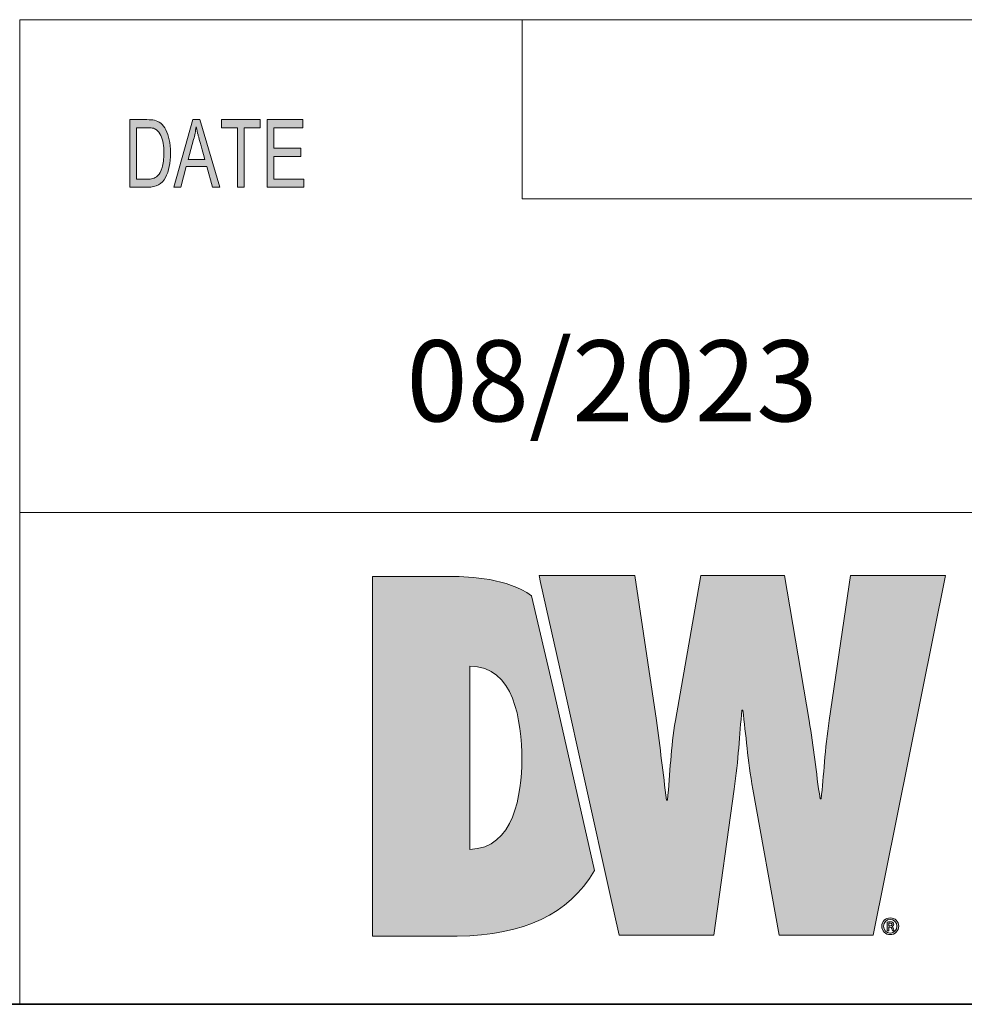
# Model space of a CAD drawing. Units: inches. Extents: x -1.2 to 16.1, y 0.5 to 11.2.
# Drawn here: x 8.8 to 10.2, y 0.5 to 1.9 of the extents above; entities that cross this region are included whole.
import ezdxf

# ---------------------------------------------------------------- set-up
doc = ezdxf.new("R2010")
doc.units = ezdxf.units.IN
doc.header["$MEASUREMENT"] = 0
doc.layers.add('Layer 1', color=7, linetype='Continuous', lineweight=0)

# ---------------------------------------------------------------- blocks, each defined once
blk = doc.blocks.new('Block_1')
at = {"layer": 'Layer 1', "true_color": 0xeb7726, "transparency": 33554687}
h = blk.add_hatch(color=30, dxfattribs=at)
h.dxf.hatch_style = 2
edge = h.paths.add_edge_path()
edge.add_spline(control_points=[(9.4348, 0.698), (9.4348, 0.698), (9.4348, 0.9649), (9.4348, 0.9649), (9.4995, 0.9649), (9.5106, 0.8857), (9.5106, 0.8286), (9.5106, 0.7793), (9.4995, 0.6987), (9.4348, 0.698)], knot_values=[0, 0, 0, 0, 1, 1, 1, 2, 2, 2, 3, 3, 3, 3], degree=3, periodic=0)
edge = h.paths.add_edge_path()
edge.add_spline(control_points=[(9.5246, 1.0676), (9.4895, 1.0927), (9.437, 1.0956), (9.407, 1.0956), (9.407, 1.0956), (9.293, 1.0956), (9.293, 1.0956), (9.293, 1.0956), (9.293, 0.5714), (9.293, 0.5714), (9.293, 0.5714), (9.4167, 0.5714), (9.4167, 0.5714), (9.5154, 0.5739), (9.5773, 0.602), (9.6167, 0.6673), (9.6167, 0.6673), (9.5563, 0.9331), (9.5563, 0.9331), (9.5563, 0.9331), (9.5246, 1.0676), (9.5246, 1.0676)], knot_values=[0, 0, 0, 0, 1, 1, 1, 2, 2, 2, 3, 3, 3, 4, 4, 4, 5, 5, 5, 6, 6, 6, 7, 7, 7, 7], degree=3, periodic=0)
h = blk.add_hatch(color=30, dxfattribs=at)
h.dxf.hatch_style = 2
edge = h.paths.add_edge_path()
edge.add_spline(control_points=[(9.9897, 1.0971), (9.9897, 1.0971), (9.9585, 0.8857), (9.9585, 0.8857), (9.9522, 0.8447), (9.9507, 0.8044), (9.9466, 0.7717), (9.9466, 0.7717), (9.9452, 0.7717), (9.9452, 0.7717), (9.9396, 0.81), (9.9355, 0.8475), (9.9293, 0.8857), (9.9293, 0.8857), (9.8932, 1.0971), (9.8932, 1.0971), (9.8932, 1.0971), (9.7714, 1.0971), (9.7714, 1.0971), (9.7714, 1.0971), (9.7345, 0.8857), (9.7345, 0.8857), (9.7276, 0.8468), (9.7269, 0.8086), (9.7228, 0.7696), (9.7228, 0.7696), (9.7214, 0.7696), (9.7214, 0.7696), (9.7165, 0.8086), (9.7123, 0.8468), (9.7068, 0.8857), (9.7068, 0.8857), (9.6755, 1.0971), (9.6755, 1.0971), (9.6755, 1.0971), (9.5358, 1.0971), (9.5358, 1.0971), (9.5358, 1.0971), (9.5381, 1.0868), (9.5381, 1.0868), (9.5381, 1.0868), (9.5698, 0.9446), (9.5698, 0.9446), (9.5698, 0.9446), (9.6391, 0.6335), (9.6391, 0.6335), (9.6391, 0.6335), (9.6526, 0.5729), (9.6526, 0.5729), (9.6526, 0.5729), (9.7902, 0.5729), (9.7902, 0.5729), (9.7902, 0.5729), (9.8201, 0.7856), (9.8201, 0.7856), (9.8263, 0.828), (9.8277, 0.8649), (9.8313, 0.901), (9.8313, 0.901), (9.8326, 0.901), (9.8326, 0.901), (9.8374, 0.8649), (9.8396, 0.828), (9.8472, 0.7856), (9.8472, 0.7856), (9.8854, 0.5729), (9.8854, 0.5729), (9.8854, 0.5729), (10.0224, 0.5729), (10.0224, 0.5729), (10.0224, 0.5729), (10.1281, 1.0971), (10.1281, 1.0971), (10.1281, 1.0971), (9.9897, 1.0971), (9.9897, 1.0971)], knot_values=[0, 0, 0, 0, 1, 1, 1, 2, 2, 2, 3, 3, 3, 4, 4, 4, 5, 5, 5, 6, 6, 6, 7, 7, 7, 8, 8, 8, 9, 9, 9, 10, 10, 10, 11, 11, 11, 12, 12, 12, 13, 13, 13, 14, 14, 14, 15, 15, 15, 16, 16, 16, 17, 17, 17, 18, 18, 18, 19, 19, 19, 20, 20, 20, 21, 21, 21, 22, 22, 22, 23, 23, 23, 24, 24, 24, 25, 25, 25, 25], degree=3, periodic=0)
at = {"layer": 'Layer 1'}
for points, knots in [([(9.5246, 1.0676), (9.4895, 1.0927), (9.437, 1.0956), (9.407, 1.0956), (9.407, 1.0956), (9.293, 1.0956), (9.293, 1.0956), (9.293, 1.0956), (9.293, 0.5714), (9.293, 0.5714), (9.293, 0.5714), (9.4167, 0.5714), (9.4167, 0.5714), (9.5154, 0.5739), (9.5773, 0.602), (9.6167, 0.6673), (9.6167, 0.6673), (9.5563, 0.9331), (9.5563, 0.9331), (9.5563, 0.9331), (9.5246, 1.0676), (9.5246, 1.0676)], [0, 0, 0, 0, 1, 1, 1, 2, 2, 2, 3, 3, 3, 4, 4, 4, 5, 5, 5, 6, 6, 6, 7, 7, 7, 7]), ([(9.9897, 1.0971), (9.9897, 1.0971), (9.9585, 0.8857), (9.9585, 0.8857), (9.9522, 0.8447), (9.9507, 0.8044), (9.9466, 0.7717), (9.9466, 0.7717), (9.9452, 0.7717), (9.9452, 0.7717), (9.9396, 0.81), (9.9355, 0.8475), (9.9293, 0.8857), (9.9293, 0.8857), (9.8932, 1.0971), (9.8932, 1.0971), (9.8932, 1.0971), (9.7714, 1.0971), (9.7714, 1.0971), (9.7714, 1.0971), (9.7345, 0.8857), (9.7345, 0.8857), (9.7276, 0.8468), (9.7269, 0.8086), (9.7228, 0.7696), (9.7228, 0.7696), (9.7214, 0.7696), (9.7214, 0.7696), (9.7165, 0.8086), (9.7123, 0.8468), (9.7068, 0.8857), (9.7068, 0.8857), (9.6755, 1.0971), (9.6755, 1.0971), (9.6755, 1.0971), (9.5358, 1.0971), (9.5358, 1.0971), (9.5358, 1.0971), (9.5381, 1.0868), (9.5381, 1.0868), (9.5381, 1.0868), (9.5698, 0.9446), (9.5698, 0.9446), (9.5698, 0.9446), (9.6391, 0.6335), (9.6391, 0.6335), (9.6391, 0.6335), (9.6526, 0.5729), (9.6526, 0.5729), (9.6526, 0.5729), (9.7902, 0.5729), (9.7902, 0.5729), (9.7902, 0.5729), (9.8201, 0.7856), (9.8201, 0.7856), (9.8263, 0.828), (9.8277, 0.8649), (9.8313, 0.901), (9.8313, 0.901), (9.8326, 0.901), (9.8326, 0.901), (9.8374, 0.8649), (9.8396, 0.828), (9.8472, 0.7856), (9.8472, 0.7856), (9.8854, 0.5729), (9.8854, 0.5729), (9.8854, 0.5729), (10.0224, 0.5729), (10.0224, 0.5729), (10.0224, 0.5729), (10.1281, 1.0971), (10.1281, 1.0971), (10.1281, 1.0971), (9.9897, 1.0971), (9.9897, 1.0971)], [0, 0, 0, 0, 1, 1, 1, 2, 2, 2, 3, 3, 3, 4, 4, 4, 5, 5, 5, 6, 6, 6, 7, 7, 7, 8, 8, 8, 9, 9, 9, 10, 10, 10, 11, 11, 11, 12, 12, 12, 13, 13, 13, 14, 14, 14, 15, 15, 15, 16, 16, 16, 17, 17, 17, 18, 18, 18, 19, 19, 19, 20, 20, 20, 21, 21, 21, 22, 22, 22, 23, 23, 23, 24, 24, 24, 25, 25, 25, 25]), ([(9.4348, 0.698), (9.4348, 0.698), (9.4348, 0.9649), (9.4348, 0.9649), (9.4995, 0.9649), (9.5106, 0.8857), (9.5106, 0.8286), (9.5106, 0.7793), (9.4995, 0.6987), (9.4348, 0.698)], [0, 0, 0, 0, 1, 1, 1, 2, 2, 2, 3, 3, 3, 3])]:
    blk.add_open_spline(points, degree=3, knots=knots, dxfattribs=at)
blk = doc.blocks.new('Block_0')
at = {"layer": 'Layer 1', "true_color": 0x231f20, "transparency": 33554687}
h = blk.add_hatch(color=250, dxfattribs=at)
h.dxf.hatch_style = 2
edge = h.paths.add_edge_path()
edge.add_spline(control_points=[(10.0453, 0.5865), (10.0453, 0.5865), (10.0469, 0.5865), (10.0469, 0.5865), (10.0486, 0.5865), (10.0502, 0.587), (10.0502, 0.5885), (10.0502, 0.5897), (10.0493, 0.5906), (10.0471, 0.5906), (10.0462, 0.5906), (10.0457, 0.5905), (10.0453, 0.5905), (10.0453, 0.5905), (10.0453, 0.5865), (10.0453, 0.5865)], knot_values=[0, 0, 0, 0, 1, 1, 1, 2, 2, 2, 3, 3, 3, 4, 4, 4, 5, 5, 5, 5], degree=3, periodic=0)
edge = h.paths.add_edge_path()
edge.add_spline(control_points=[(10.0453, 0.5793), (10.0453, 0.5793), (10.0429, 0.5793), (10.0429, 0.5793), (10.0429, 0.5793), (10.0429, 0.5921), (10.0429, 0.5921), (10.0442, 0.5923), (10.0456, 0.5925), (10.0473, 0.5925), (10.0495, 0.5925), (10.0505, 0.5921), (10.0513, 0.5915), (10.0521, 0.5909), (10.0526, 0.5899), (10.0526, 0.5887), (10.0526, 0.5872), (10.0515, 0.5862), (10.0502, 0.5857), (10.0502, 0.5857), (10.0502, 0.5856), (10.0502, 0.5856), (10.0512, 0.5851), (10.0518, 0.5841), (10.0522, 0.5824), (10.0526, 0.5805), (10.0529, 0.5798), (10.0532, 0.5793), (10.0532, 0.5793), (10.0508, 0.5793), (10.0508, 0.5793), (10.0504, 0.5798), (10.0501, 0.5809), (10.0497, 0.5826), (10.0494, 0.584), (10.0486, 0.5847), (10.0468, 0.5847), (10.0468, 0.5847), (10.0453, 0.5847), (10.0453, 0.5847), (10.0453, 0.5847), (10.0453, 0.5793), (10.0453, 0.5793)], knot_values=[0, 0, 0, 0, 1, 1, 1, 2, 2, 2, 3, 3, 3, 4, 4, 4, 5, 5, 5, 6, 6, 6, 7, 7, 7, 8, 8, 8, 9, 9, 9, 10, 10, 10, 11, 11, 11, 12, 12, 12, 13, 13, 13, 14, 14, 14, 14], degree=3, periodic=0)
edge = h.paths.add_edge_path()
edge.add_spline(control_points=[(10.0377, 0.586), (10.0377, 0.5804), (10.0419, 0.5759), (10.0476, 0.5759), (10.053, 0.5759), (10.0571, 0.5804), (10.0571, 0.586), (10.0571, 0.5915), (10.053, 0.596), (10.0474, 0.596), (10.0419, 0.596), (10.0377, 0.5915), (10.0377, 0.586)], knot_values=[0, 0, 0, 0, 1, 1, 1, 2, 2, 2, 3, 3, 3, 4, 4, 4, 4], degree=3, periodic=0)
edge = h.paths.add_edge_path()
edge.add_spline(control_points=[(10.0598, 0.586), (10.0598, 0.5791), (10.0544, 0.5737), (10.0475, 0.5737), (10.0405, 0.5737), (10.035, 0.5791), (10.035, 0.586), (10.035, 0.5928), (10.0405, 0.5982), (10.0476, 0.5982), (10.0544, 0.5982), (10.0598, 0.5928), (10.0598, 0.586)], knot_values=[0, 0, 0, 0, 1, 1, 1, 2, 2, 2, 3, 3, 3, 4, 4, 4, 4], degree=3, periodic=0)
at = {"layer": 'Layer 1'}
for points, knots in [([(10.0598, 0.586), (10.0598, 0.5791), (10.0544, 0.5737), (10.0475, 0.5737), (10.0405, 0.5737), (10.035, 0.5791), (10.035, 0.586), (10.035, 0.5928), (10.0405, 0.5982), (10.0476, 0.5982), (10.0544, 0.5982), (10.0598, 0.5928), (10.0598, 0.586)], [0, 0, 0, 0, 1, 1, 1, 2, 2, 2, 3, 3, 3, 4, 4, 4, 4]), ([(10.0377, 0.586), (10.0377, 0.5804), (10.0419, 0.5759), (10.0476, 0.5759), (10.053, 0.5759), (10.0571, 0.5804), (10.0571, 0.586), (10.0571, 0.5915), (10.053, 0.596), (10.0474, 0.596), (10.0419, 0.596), (10.0377, 0.5915), (10.0377, 0.586)], [0, 0, 0, 0, 1, 1, 1, 2, 2, 2, 3, 3, 3, 4, 4, 4, 4]), ([(10.0453, 0.5793), (10.0453, 0.5793), (10.0429, 0.5793), (10.0429, 0.5793), (10.0429, 0.5793), (10.0429, 0.5921), (10.0429, 0.5921), (10.0442, 0.5923), (10.0456, 0.5925), (10.0473, 0.5925), (10.0495, 0.5925), (10.0505, 0.5921), (10.0513, 0.5915), (10.0521, 0.5909), (10.0526, 0.5899), (10.0526, 0.5887), (10.0526, 0.5872), (10.0515, 0.5862), (10.0502, 0.5857), (10.0502, 0.5857), (10.0502, 0.5856), (10.0502, 0.5856), (10.0512, 0.5851), (10.0518, 0.5841), (10.0522, 0.5824), (10.0526, 0.5805), (10.0529, 0.5798), (10.0532, 0.5793), (10.0532, 0.5793), (10.0508, 0.5793), (10.0508, 0.5793), (10.0504, 0.5798), (10.0501, 0.5809), (10.0497, 0.5826), (10.0494, 0.584), (10.0486, 0.5847), (10.0468, 0.5847), (10.0468, 0.5847), (10.0453, 0.5847), (10.0453, 0.5847), (10.0453, 0.5847), (10.0453, 0.5793), (10.0453, 0.5793)], [0, 0, 0, 0, 1, 1, 1, 2, 2, 2, 3, 3, 3, 4, 4, 4, 5, 5, 5, 6, 6, 6, 7, 7, 7, 8, 8, 8, 9, 9, 9, 10, 10, 10, 11, 11, 11, 12, 12, 12, 13, 13, 13, 14, 14, 14, 14]), ([(10.0453, 0.5865), (10.0453, 0.5865), (10.0469, 0.5865), (10.0469, 0.5865), (10.0486, 0.5865), (10.0502, 0.587), (10.0502, 0.5885), (10.0502, 0.5897), (10.0493, 0.5906), (10.0471, 0.5906), (10.0462, 0.5906), (10.0457, 0.5905), (10.0453, 0.5905), (10.0453, 0.5905), (10.0453, 0.5865), (10.0453, 0.5865)], [0, 0, 0, 0, 1, 1, 1, 2, 2, 2, 3, 3, 3, 4, 4, 4, 5, 5, 5, 5])]:
    blk.add_open_spline(points, degree=3, knots=knots, dxfattribs=at)
blk.add_blockref('Block_1', (0, 0), dxfattribs=at)

msp = doc.modelspace()

# ---------------------------------------------------------------- hatches: boundary and pattern name
at = {"layer": 'Layer 1', "true_color": 0x231f20, "transparency": 33554687}
h = msp.add_hatch(color=250, dxfattribs=at)
h.dxf.hatch_style = 2
edge = h.paths.add_edge_path()
edge.add_spline(control_points=[(9.1932, 1.6628), (9.1932, 1.6628), (9.1397, 1.6628), (9.1397, 1.6628), (9.1397, 1.6628), (9.1397, 1.7613), (9.1397, 1.7613), (9.1397, 1.7613), (9.1916, 1.7613), (9.1916, 1.7613), (9.1916, 1.7613), (9.1916, 1.7496), (9.1916, 1.7496), (9.1916, 1.7496), (9.1492, 1.7496), (9.1492, 1.7496), (9.1492, 1.7496), (9.1492, 1.7195), (9.1492, 1.7195), (9.1492, 1.7195), (9.1888, 1.7195), (9.1888, 1.7195), (9.1888, 1.7195), (9.1888, 1.7078), (9.1888, 1.7078), (9.1888, 1.7078), (9.1492, 1.7078), (9.1492, 1.7078), (9.1492, 1.7078), (9.1492, 1.6745), (9.1492, 1.6745), (9.1492, 1.6745), (9.1932, 1.6745), (9.1932, 1.6745), (9.1932, 1.6745), (9.1932, 1.6628), (9.1932, 1.6628)], knot_values=[0, 0, 0, 0, 1, 1, 1, 2, 2, 2, 3, 3, 3, 4, 4, 4, 5, 5, 5, 6, 6, 6, 7, 7, 7, 8, 8, 8, 9, 9, 9, 10, 10, 10, 11, 11, 11, 12, 12, 12, 12], degree=3, periodic=0)
edge = h.paths.add_edge_path()
edge.add_spline(control_points=[(9.1296, 1.7496), (9.1296, 1.7496), (9.1059, 1.7496), (9.1059, 1.7496), (9.1059, 1.7496), (9.1059, 1.6628), (9.1059, 1.6628), (9.1059, 1.6628), (9.0964, 1.6628), (9.0964, 1.6628), (9.0964, 1.6628), (9.0964, 1.7496), (9.0964, 1.7496), (9.0964, 1.7496), (9.0729, 1.7496), (9.0729, 1.7496), (9.0729, 1.7496), (9.0729, 1.7613), (9.0729, 1.7613), (9.0729, 1.7613), (9.1296, 1.7613), (9.1296, 1.7613), (9.1296, 1.7613), (9.1296, 1.7496), (9.1296, 1.7496)], knot_values=[0, 0, 0, 0, 1, 1, 1, 2, 2, 2, 3, 3, 3, 4, 4, 4, 5, 5, 5, 6, 6, 6, 7, 7, 7, 8, 8, 8, 8], degree=3, periodic=0)
edge = h.paths.add_edge_path()
edge.add_spline(control_points=[(9.0488, 1.7031), (9.0429, 1.7244), (9.0396, 1.7366), (9.0389, 1.7394), (9.0381, 1.7423), (9.0373, 1.7462), (9.0364, 1.751), (9.0364, 1.751), (9.0362, 1.751), (9.0362, 1.751), (9.0352, 1.7444), (9.034, 1.7383), (9.0325, 1.7326), (9.0325, 1.7326), (9.0245, 1.7031), (9.0245, 1.7031), (9.0245, 1.7031), (9.0488, 1.7031), (9.0488, 1.7031)], knot_values=[0, 0, 0, 0, 1, 1, 1, 2, 2, 2, 3, 3, 3, 4, 4, 4, 5, 5, 5, 6, 6, 6, 6], degree=3, periodic=0)
edge = h.paths.add_edge_path()
edge.add_spline(control_points=[(9.0708, 1.6628), (9.0708, 1.6628), (9.0601, 1.6628), (9.0601, 1.6628), (9.0601, 1.6628), (9.0517, 1.6928), (9.0517, 1.6928), (9.0517, 1.6928), (9.0218, 1.6928), (9.0218, 1.6928), (9.0218, 1.6928), (9.0139, 1.6628), (9.0139, 1.6628), (9.0139, 1.6628), (9.0039, 1.6628), (9.0039, 1.6628), (9.0039, 1.6628), (9.0314, 1.7613), (9.0314, 1.7613), (9.0314, 1.7613), (9.0416, 1.7613), (9.0416, 1.7613), (9.0416, 1.7613), (9.0708, 1.6628), (9.0708, 1.6628)], knot_values=[0, 0, 0, 0, 1, 1, 1, 2, 2, 2, 3, 3, 3, 4, 4, 4, 5, 5, 5, 6, 6, 6, 7, 7, 7, 8, 8, 8, 8], degree=3, periodic=0)
edge = h.paths.add_edge_path()
edge.add_spline(control_points=[(8.9492, 1.6745), (8.9492, 1.6745), (8.9645, 1.6745), (8.9645, 1.6745), (8.9677, 1.6745), (8.9705, 1.6748), (8.9729, 1.6753), (8.9754, 1.6758), (8.9779, 1.6773), (8.9804, 1.6797), (8.9829, 1.6821), (8.985, 1.6859), (8.9867, 1.6914), (8.9883, 1.6968), (8.9892, 1.704), (8.9892, 1.7129), (8.9892, 1.7178), (8.9889, 1.7224), (8.9882, 1.7267), (8.9876, 1.731), (8.9864, 1.7348), (8.9847, 1.7384), (8.983, 1.7419), (8.981, 1.7445), (8.9788, 1.7461), (8.9766, 1.7477), (8.9744, 1.7487), (8.9723, 1.7491), (8.9702, 1.7494), (8.9675, 1.7496), (8.9642, 1.7496), (8.9642, 1.7496), (8.9492, 1.7496), (8.9492, 1.7496), (8.9492, 1.7496), (8.9492, 1.6745), (8.9492, 1.6745)], knot_values=[0, 0, 0, 0, 1, 1, 1, 2, 2, 2, 3, 3, 3, 4, 4, 4, 5, 5, 5, 6, 6, 6, 7, 7, 7, 8, 8, 8, 9, 9, 9, 10, 10, 10, 11, 11, 11, 12, 12, 12, 12], degree=3, periodic=0)
edge = h.paths.add_edge_path()
edge.add_spline(control_points=[(8.9397, 1.7613), (8.9397, 1.7613), (8.9644, 1.7613), (8.9644, 1.7613), (8.9688, 1.7613), (8.9725, 1.761), (8.9756, 1.7604), (8.9788, 1.7598), (8.9817, 1.7583), (8.9846, 1.756), (8.9874, 1.7536), (8.9899, 1.7504), (8.9921, 1.7463), (8.9942, 1.7421), (8.9959, 1.7374), (8.9971, 1.732), (8.9983, 1.7267), (8.9989, 1.7202), (8.9989, 1.7126), (8.9989, 1.6981), (8.9964, 1.6862), (8.9914, 1.6768), (8.9864, 1.6675), (8.9778, 1.6628), (8.9655, 1.6628), (8.9655, 1.6628), (8.9397, 1.6628), (8.9397, 1.6628), (8.9397, 1.6628), (8.9397, 1.7613), (8.9397, 1.7613)], knot_values=[0, 0, 0, 0, 1, 1, 1, 2, 2, 2, 3, 3, 3, 4, 4, 4, 5, 5, 5, 6, 6, 6, 7, 7, 7, 8, 8, 8, 9, 9, 9, 10, 10, 10, 10], degree=3, periodic=0)

# ---------------------------------------------------------------- linework, layer by layer
at = {"layer": 'Layer 1', "color": 250, "lineweight": 18, "true_color": 0x231f20}
for p, q in [((8.7792, 1.9069), (8.7792, 0.4722)), ((8.7792, 1.9069), (16.0625, 1.9069)), ((9.5111, 1.6458), (9.5111, 1.9069)), ((10.6208, 1.6458), (9.5111, 1.6458)), ((8.7792, 1.1889), (16.0625, 1.1889))]:
    msp.add_line(p, q, dxfattribs=at)
at = {"layer": 'Layer 1'}
for points, knots in [([(8.9397, 1.7613), (8.9397, 1.7613), (8.9644, 1.7613), (8.9644, 1.7613), (8.9688, 1.7613), (8.9725, 1.761), (8.9756, 1.7604), (8.9788, 1.7598), (8.9817, 1.7583), (8.9846, 1.756), (8.9874, 1.7536), (8.9899, 1.7504), (8.9921, 1.7463), (8.9942, 1.7421), (8.9959, 1.7374), (8.9971, 1.732), (8.9983, 1.7267), (8.9989, 1.7202), (8.9989, 1.7126), (8.9989, 1.6981), (8.9964, 1.6862), (8.9914, 1.6768), (8.9864, 1.6675), (8.9778, 1.6628), (8.9655, 1.6628), (8.9655, 1.6628), (8.9397, 1.6628), (8.9397, 1.6628), (8.9397, 1.6628), (8.9397, 1.7613), (8.9397, 1.7613)], [0, 0, 0, 0, 1, 1, 1, 2, 2, 2, 3, 3, 3, 4, 4, 4, 5, 5, 5, 6, 6, 6, 7, 7, 7, 8, 8, 8, 9, 9, 9, 10, 10, 10, 10]), ([(9.0708, 1.6628), (9.0708, 1.6628), (9.0601, 1.6628), (9.0601, 1.6628), (9.0601, 1.6628), (9.0517, 1.6928), (9.0517, 1.6928), (9.0517, 1.6928), (9.0218, 1.6928), (9.0218, 1.6928), (9.0218, 1.6928), (9.0139, 1.6628), (9.0139, 1.6628), (9.0139, 1.6628), (9.0039, 1.6628), (9.0039, 1.6628), (9.0039, 1.6628), (9.0314, 1.7613), (9.0314, 1.7613), (9.0314, 1.7613), (9.0416, 1.7613), (9.0416, 1.7613), (9.0416, 1.7613), (9.0708, 1.6628), (9.0708, 1.6628)], [0, 0, 0, 0, 1, 1, 1, 2, 2, 2, 3, 3, 3, 4, 4, 4, 5, 5, 5, 6, 6, 6, 7, 7, 7, 8, 8, 8, 8]), ([(9.0488, 1.7031), (9.0429, 1.7244), (9.0396, 1.7366), (9.0389, 1.7394), (9.0381, 1.7423), (9.0373, 1.7462), (9.0364, 1.751), (9.0364, 1.751), (9.0362, 1.751), (9.0362, 1.751), (9.0352, 1.7444), (9.034, 1.7383), (9.0325, 1.7326), (9.0325, 1.7326), (9.0245, 1.7031), (9.0245, 1.7031), (9.0245, 1.7031), (9.0488, 1.7031), (9.0488, 1.7031)], [0, 0, 0, 0, 1, 1, 1, 2, 2, 2, 3, 3, 3, 4, 4, 4, 5, 5, 5, 6, 6, 6, 6]), ([(9.1296, 1.7496), (9.1296, 1.7496), (9.1059, 1.7496), (9.1059, 1.7496), (9.1059, 1.7496), (9.1059, 1.6628), (9.1059, 1.6628), (9.1059, 1.6628), (9.0964, 1.6628), (9.0964, 1.6628), (9.0964, 1.6628), (9.0964, 1.7496), (9.0964, 1.7496), (9.0964, 1.7496), (9.0729, 1.7496), (9.0729, 1.7496), (9.0729, 1.7496), (9.0729, 1.7613), (9.0729, 1.7613), (9.0729, 1.7613), (9.1296, 1.7613), (9.1296, 1.7613), (9.1296, 1.7613), (9.1296, 1.7496), (9.1296, 1.7496)], [0, 0, 0, 0, 1, 1, 1, 2, 2, 2, 3, 3, 3, 4, 4, 4, 5, 5, 5, 6, 6, 6, 7, 7, 7, 8, 8, 8, 8]), ([(9.1932, 1.6628), (9.1932, 1.6628), (9.1397, 1.6628), (9.1397, 1.6628), (9.1397, 1.6628), (9.1397, 1.7613), (9.1397, 1.7613), (9.1397, 1.7613), (9.1916, 1.7613), (9.1916, 1.7613), (9.1916, 1.7613), (9.1916, 1.7496), (9.1916, 1.7496), (9.1916, 1.7496), (9.1492, 1.7496), (9.1492, 1.7496), (9.1492, 1.7496), (9.1492, 1.7195), (9.1492, 1.7195), (9.1492, 1.7195), (9.1888, 1.7195), (9.1888, 1.7195), (9.1888, 1.7195), (9.1888, 1.7078), (9.1888, 1.7078), (9.1888, 1.7078), (9.1492, 1.7078), (9.1492, 1.7078), (9.1492, 1.7078), (9.1492, 1.6745), (9.1492, 1.6745), (9.1492, 1.6745), (9.1932, 1.6745), (9.1932, 1.6745), (9.1932, 1.6745), (9.1932, 1.6628), (9.1932, 1.6628)], [0, 0, 0, 0, 1, 1, 1, 2, 2, 2, 3, 3, 3, 4, 4, 4, 5, 5, 5, 6, 6, 6, 7, 7, 7, 8, 8, 8, 9, 9, 9, 10, 10, 10, 11, 11, 11, 12, 12, 12, 12]), ([(8.9492, 1.6745), (8.9492, 1.6745), (8.9645, 1.6745), (8.9645, 1.6745), (8.9677, 1.6745), (8.9705, 1.6748), (8.9729, 1.6753), (8.9754, 1.6758), (8.9779, 1.6773), (8.9804, 1.6797), (8.9829, 1.6821), (8.985, 1.6859), (8.9867, 1.6914), (8.9883, 1.6968), (8.9892, 1.704), (8.9892, 1.7129), (8.9892, 1.7178), (8.9889, 1.7224), (8.9882, 1.7267), (8.9876, 1.731), (8.9864, 1.7348), (8.9847, 1.7384), (8.983, 1.7419), (8.981, 1.7445), (8.9788, 1.7461), (8.9766, 1.7477), (8.9744, 1.7487), (8.9723, 1.7491), (8.9702, 1.7494), (8.9675, 1.7496), (8.9642, 1.7496), (8.9642, 1.7496), (8.9492, 1.7496), (8.9492, 1.7496), (8.9492, 1.7496), (8.9492, 1.6745), (8.9492, 1.6745)], [0, 0, 0, 0, 1, 1, 1, 2, 2, 2, 3, 3, 3, 4, 4, 4, 5, 5, 5, 6, 6, 6, 7, 7, 7, 8, 8, 8, 9, 9, 9, 10, 10, 10, 11, 11, 11, 12, 12, 12, 12])]:
    msp.add_open_spline(points, degree=3, knots=knots, dxfattribs=at)
at = {"layer": 'Layer 1', "color": 18, "lineweight": 35, "true_color": 0x000000}
msp.add_open_spline([(0.4722, 0.4722), (0.4722, 0.4722), (16.0625, 0.4722), (16.0625, 0.4722)], degree=3, dxfattribs=at)

# ---------------------------------------------------------------- block references
at = {"layer": 'Layer 1'}
msp.add_blockref('Block_0', (0, 0), dxfattribs=at)

# ---------------------------------------------------------------- texts
at = {"layer": 'Layer 1', "insert": (9.3424, 1.3217), "char_height": 0.2, "attachment_point": 7}
msp.add_mtext('\\C18;\\c65793;\\FGotham-Book|b0|i0|c1;\\H0.118000;\\W1.000000;08/2023', dxfattribs=at)

doc.saveas('drawing.dxf')
